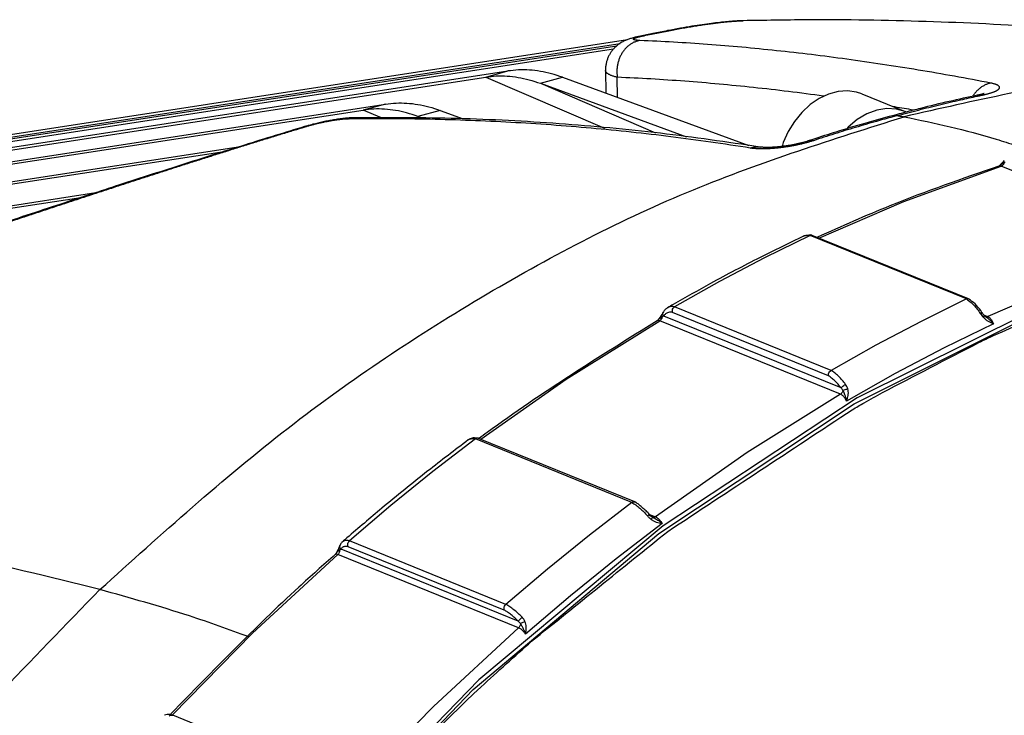
# Model space of a CAD drawing. Extents: x 0 to 1189, y 0 to 841.
# Drawn here: x 715 to 750, y 349 to 374 of the extents above; entities that cross this region are included whole.
import ezdxf

# ---------------------------------------------------------------- set-up
doc = ezdxf.new("R2010")
doc.units = 0
doc.header["$LTSCALE"] = 65.395
doc.header["$MEASUREMENT"] = 0
doc.layers.get('0').update_dxf_attribs({"linetype": 'CONTINUOUS'})

msp = doc.modelspace()

# ---------------------------------------------------------------- linework, layer by layer
at = {"color": 7, "linetype": 'Continuous'}
for p, q in [((740.76277, 374.08376), (740.76291, 374.08377)), ((706.90139, 368.67967), (736.29369, 373.19814)), ((711.87813, 369.51176), (736.40811, 373.28275)), ((712.66646, 369.72477), (736.66968, 373.41477)), ((706.11306, 368.46667), (736.18276, 373.08927)), ((703.77818, 367.89714), (732.4433, 372.30381)), ((735.89406, 372.32476), (735.9068, 371.51964)), ((702.98986, 367.68413), (731.65498, 372.09081)), ((733.58868, 371.8674), (738.76567, 369.96969)), ((734.37701, 372.08041), (740.96068, 369.66706)), ((744.96489, 371.49446), (746.50258, 370.86933)), ((699.44238, 366.72561), (728.1075, 371.13229)), ((698.65406, 366.51261), (727.31918, 370.91928)), ((730.04121, 370.90888), (730.85893, 370.60913)), ((746.54066, 370.84817), (746.50258, 370.86933)), ((727.05838, 370.65045), (727.05863, 370.65045)), ((729.25288, 370.69587), (729.43245, 370.63005)), ((746.05151, 370.71983), (746.05311, 370.72026)), ((693.10566, 364.95208), (722.40057, 369.45557)), ((693.89399, 365.16509), (722.97458, 369.63563)), ((749.9965, 369.12259), (749.99664, 369.12275)), ((749.8187, 368.93577), (749.82205, 368.93781)), ((690.98746, 363.86713), (717.86222, 367.99857)), ((690.19913, 363.65412), (717.33046, 367.82501)), ((742.89811, 366.45335), (742.8997, 366.45411)), ((743.13329, 366.47996), (743.19479, 366.48923)), ((743.19479, 366.48923), (743.21342, 366.48388)), ((748.74558, 364.23481), (743.21357, 366.48382)), ((748.75717, 364.22893), (748.74576, 364.23474)), ((738.0942, 363.92175), (738.09339, 363.92128)), ((737.7371, 363.46811), (737.72491, 363.45796)), ((737.7382, 363.46952), (737.73712, 363.46812)), ((731.39709, 359.29513), (731.38105, 359.30003)), ((736.92703, 357.04697), (731.39721, 359.29508)), ((731.03795, 359.23952), (731.03902, 359.24033)), ((736.92717, 357.04691), (736.93573, 357.04277)), ((737.58303, 356.48714), (737.54426, 356.5106)), ((737.56429, 356.49592), (737.56474, 356.49574)), ((726.467, 355.43517), (726.46712, 355.43542)), ((726.50222, 355.51673), (726.50247, 355.51731)), ((726.58406, 355.62976), (726.58355, 355.62932)), ((726.33433, 355.18754), (726.33414, 355.18737)), ((726.35311, 355.21113), (726.33434, 355.18754)), ((720.56505, 349.49426), (720.57634, 349.49048)), ((726.10377, 347.24334), (720.57638, 349.49046))]:
    msp.add_line(p, q, dxfattribs=at)
at = {"color": 9, "linetype": 'Continuous'}
for p, q in [((731.65498, 372.09081), (732.4433, 372.30381)), ((731.65498, 372.09081), (735.85483, 370.28468)), ((733.58868, 371.8674), (734.37701, 372.08041)), ((733.58868, 371.8674), (737.66603, 370.11396)), ((736.32378, 371.36679), (736.31248, 372.08077)), ((728.1075, 371.13229), (727.31918, 370.91928)), ((727.96236, 370.64268), (727.31918, 370.91928)), ((730.04121, 370.90888), (729.25288, 370.69587)), ((729.4054, 370.63028), (729.25288, 370.69587)), ((746.44893, 367.68723), (749.89731, 368.93197)), ((749.82203, 368.93781), (749.81974, 368.93709)), ((756.29409, 366.33139), (749.89731, 368.93197)), ((743.44931, 366.38798), (746.44893, 367.68723)), ((748.66896, 364.22946), (743.13329, 366.47996)), ((751.91702, 364.2693), (744.80583, 360.72589)), ((743.8747, 361.70293), (738.33903, 363.95342)), ((744.69833, 360.51606), (751.86264, 364.10261)), ((734.5077, 361.39431), (737.81304, 363.45747)), ((744.20981, 360.8569), (737.81304, 363.45747)), ((744.22883, 361.0779), (737.95785, 363.62733)), ((743.78502, 361.51019), (738.26455, 363.75451)), ((749.29202, 363.65703), (749.42256, 363.60396)), ((749.34454, 363.59959), (749.34501, 363.5994)), ((731.47816, 359.26217), (734.5077, 361.39431)), ((737.77962, 355.92433), (744.69833, 360.51606)), ((736.82782, 357.02677), (731.29215, 359.27726)), ((737.45573, 356.60008), (737.66604, 356.51458)), ((732.31246, 353.21227), (726.79199, 355.45658)), ((732.37003, 353.41383), (726.83436, 355.66432)), ((723.40453, 352.39544), (726.42236, 355.18685)), ((726.35313, 355.21115), (726.35271, 355.2104)), ((732.81913, 352.58628), (726.42236, 355.18685)), ((732.80608, 352.81601), (726.5351, 355.36544)), ((720.56896, 349.49773), (723.40453, 352.39544))]:
    msp.add_line(p, q, dxfattribs=at)
at = {"color": 7, "linetype": 'Continuous'}
for points in [[(744.96489, 371.49446), (744.78046, 371.55533), (744.45941, 371.60128), (744.12552, 371.57835), (743.78802, 371.48716), (743.45625, 371.33023), (743.13938, 371.11191), (742.84616, 370.83823), (742.5847, 370.51675), (742.36222, 370.15635), (742.18489, 369.76701), (742.14233, 369.63079)], [(746.50258, 370.86933), (746.19093, 370.95695), (745.8474, 370.97433), (745.49432, 370.91604), (745.14241, 370.78384), (744.80236, 370.58177), (744.48451, 370.31595), (744.4313, 370.25614)], [(745.5607, 370.58336), (745.48286, 370.56233), (745.48007, 370.56095)], [(743.13329, 366.47996), (741.52509, 365.68869), (739.9266, 364.8463), (738.33903, 363.95342)], [(748.66896, 364.22946), (747.06077, 363.43819), (745.46227, 362.5958), (743.8747, 361.70293)], [(731.29215, 359.27726), (729.7871, 358.11794), (728.30079, 356.91331), (726.83436, 355.66432)], [(736.82782, 357.02677), (735.32277, 355.86744), (733.83646, 354.66282), (732.37003, 353.41383)]]:
    msp.add_lwpolyline(points, dxfattribs=at)
at = {"color": 9, "linetype": 'Continuous'}
for points in [[(756.29409, 366.33139), (752.84572, 365.08666), (749.42256, 363.60396)], [(749.62654, 363.35172), (747.88133, 362.4989), (746.14763, 361.58526), (744.42706, 360.61165)], [(744.80583, 360.72589), (737.93378, 356.19367), (731.40715, 350.74272), (725.327, 344.4575), (719.78696, 337.43468), (714.87424, 329.78518), (710.66181, 321.62222), (707.22707, 313.10388)], [(744.20981, 360.8569), (740.90448, 358.79374), (737.66604, 356.51458)], [(737.90198, 356.28175), (736.26768, 355.02912), (734.65566, 353.72262), (733.0674, 352.36344)], [(707.06677, 312.29615), (710.4607, 320.90743), (714.65083, 329.16786), (719.55874, 336.91431), (725.11003, 344.02983), (731.21562, 350.39982), (737.77962, 355.92433)], [(732.81913, 352.58628), (729.8013, 349.79487), (726.88911, 346.81886)]]:
    msp.add_lwpolyline(points, dxfattribs=at)
at = {"color": 7, "linetype": 'Continuous'}
for points in [[(740.76292, 374.08377), (740.6638, 374.08077), (740.44546, 374.06931), (740.20426, 374.05037), (739.93723, 374.02336), (739.64162, 373.98756), (739.31478, 373.94214), (738.95219, 373.88583), (738.54677, 373.81676), (738.09025, 373.73247), (737.57309, 373.62995), (737.12841, 373.53662)], [(766.19291, 371.94408), (764.09203, 372.32893), (759.90107, 372.98294), (755.69252, 373.48885), (751.4707, 373.84606), (747.23926, 374.05422), (742.9999, 374.113), (740.76277, 374.08376)], [(737.00419, 373.50978), (736.94371, 373.49611), (736.87284, 373.47856), (736.8066, 373.46033), (736.74392, 373.44104), (736.68398, 373.42033), (736.6257, 373.39767), (736.56647, 373.37166), (736.50357, 373.34021), (736.43567, 373.30117), (736.3641, 373.25333), (736.2912, 373.19619), (736.21968, 373.12997), (736.15146, 373.05476), (736.08795, 372.97037), (736.03067, 372.87681), (735.98126, 372.77441), (735.94137, 372.66371), (735.9126, 372.54529), (735.89664, 372.42006), (735.89406, 372.32473)], [(737.12841, 373.53662), (737.00415, 373.50977)], [(734.37701, 372.08041), (733.98109, 372.20594), (733.58819, 372.29131), (733.19978, 372.33619), (732.81768, 372.34036), (732.4433, 372.30381)], [(731.65498, 372.09081), (732.02937, 372.12736), (732.4115, 372.1232), (732.79993, 372.07832), (733.19282, 371.99295), (733.58868, 371.8674)], [(749.18689, 371.47614), (749.13779, 371.46378), (749.07988, 371.45048), (749.05003, 371.44406)], [(749.22685, 371.48716), (749.18689, 371.47614)], [(749.28961, 371.50728), (749.29245, 371.50857), (749.27838, 371.50337), (749.2574, 371.4964), (749.22685, 371.48716)], [(728.1075, 371.13229), (728.48188, 371.16883), (728.86398, 371.16466), (729.25239, 371.11978), (729.64529, 371.03441), (730.04121, 370.90888)], [(749.05002, 371.44406), (748.05636, 371.22469), (747.0388, 370.97887), (746.50961, 370.84254)], [(729.25288, 370.69587), (728.85702, 370.82142), (728.46413, 370.9068), (728.0757, 370.95167), (727.69357, 370.95583), (727.31918, 370.91928)], [(746.21629, 370.76447), (746.05151, 370.71983)], [(746.50961, 370.84254), (746.21629, 370.76447)], [(726.82366, 370.64005), (726.69311, 370.62878), (726.50492, 370.607), (726.3188, 370.57989), (726.13359, 370.54803), (725.94858, 370.51172), (725.76415, 370.4712), (725.58079, 370.42666), (725.39897, 370.37815), (725.29427, 370.34814)], [(727.05863, 370.65045), (726.88456, 370.64406), (726.82366, 370.64005)], [(741.36757, 369.61096), (737.83456, 370.09807), (734.25537, 370.43544), (730.65528, 370.61954), (727.05838, 370.65045)], [(746.05311, 370.72026), (745.06683, 370.44606), (744.05102, 370.14251), (743.23548, 369.88326)], [(725.24215, 370.33261), (724.20535, 370.01691), (723.11281, 369.67899), (721.99853, 369.32946), (720.86429, 368.96924), (719.71194, 368.59933), (718.54341, 368.22084), (717.55039, 367.89699)], [(725.29427, 370.34814), (725.24215, 370.33261)], [(743.05979, 369.8256), (743.01657, 369.81171), (742.92854, 369.78545), (742.82909, 369.75854), (742.71978, 369.73182), (742.60249, 369.70607), (742.47942, 369.68199), (742.35304, 369.66023), (742.22575, 369.64127), (742.09958, 369.62542), (741.97712, 369.61294), (741.86215, 369.60402), (741.75778, 369.59853), (741.66503, 369.59602), (741.58428, 369.59597), (741.51551, 369.59784), (741.45853, 369.60106), (741.41315, 369.60505), (741.37941, 369.60918), (741.36759, 369.61095)], [(743.23548, 369.88326), (743.0598, 369.82561)], [(749.96587, 369.0874), (749.8567, 368.97266)], [(749.9967, 369.1227), (749.96587, 369.0874)], [(750.00777, 369.13597), (749.99651, 369.12258)], [(749.81975, 368.93708), (745.96209, 367.52833), (743.39572, 366.4182)], [(749.8567, 368.97266), (749.81825, 368.93553)], [(717.55039, 367.89699), (717.36099, 367.83502), (716.16783, 367.44352), (714.96729, 367.04807), (713.76303, 366.65061), (712.55907, 366.25325), (711.35946, 365.85819), (710.16818, 365.46764), (708.98982, 365.08405), (707.8295, 364.71003), (706.6922, 364.34814), (705.58275, 364.00081), (704.5058, 363.67038), (703.46585, 363.35903), (702.46711, 363.06872), (701.51351, 362.80119), (700.60866, 362.55793), (699.75584, 362.34012), (698.97663, 362.15294)], [(742.8997, 366.45411), (741.36518, 365.70038), (739.60756, 364.77416), (738.29233, 364.03628)], [(742.93784, 366.47007), (742.89814, 366.45326)], [(743.14411, 366.4959), (742.93784, 366.47007)], [(743.1948, 366.48928), (743.14411, 366.4959)], [(748.74566, 364.2345), (748.72919, 364.23942), (748.66896, 364.22946)], [(748.97115, 364.05872), (748.75719, 364.22893)], [(738.09422, 363.92174), (738.0186, 363.86536), (737.94324, 363.77106)], [(738.29233, 364.03628), (738.09339, 363.92128)], [(738.26426, 363.75463), (738.25977, 363.82964), (738.28713, 363.90243), (738.33903, 363.95342)], [(749.17685, 363.81653), (748.97115, 364.05872)], [(749.23174, 363.73556), (749.17685, 363.81653)], [(749.79544, 363.01333), (751.92057, 363.95424)], [(737.72536, 363.45824), (731.70341, 359.5012), (731.42155, 359.29404)], [(737.75919, 363.49728), (737.73808, 363.4695)], [(737.82333, 363.58466), (737.75919, 363.49728)], [(737.88863, 363.6814), (737.82333, 363.58466)], [(737.90765, 363.712), (737.88849, 363.6814)], [(737.94324, 363.77108), (737.94271, 363.77019), (737.90765, 363.712)], [(749.31194, 363.63475), (749.29953, 363.64742), (749.23755, 363.72667), (749.23173, 363.73558)], [(749.33122, 363.61702), (749.312, 363.63472)], [(749.37529, 363.58265), (749.33122, 363.61702)], [(749.1031, 362.68564), (749.79544, 363.01333)], [(745.69365, 360.91711), (749.1031, 362.68564)], [(743.78471, 361.51032), (743.78793, 361.5822), (743.8208, 361.65275), (743.8747, 361.70293)], [(744.62663, 360.30967), (745.05361, 360.55589), (745.69365, 360.91711)], [(738.09522, 355.99819), (744.62663, 360.30967)], [(731.06915, 359.26053), (731.03799, 359.23946)], [(731.20756, 359.3082), (731.06915, 359.26053)], [(731.22287, 359.31008), (731.20756, 359.3082)], [(731.38104, 359.30003), (731.22287, 359.31008)], [(731.35399, 359.30175), (731.29215, 359.27726)], [(731.38101, 359.29984), (731.35399, 359.30175)], [(731.03902, 359.24033), (729.60693, 358.13857), (727.97757, 356.81803), (726.74462, 355.76952)], [(736.82782, 357.02677), (736.88768, 357.05206), (736.9271, 357.04672)], [(737.04658, 356.97201), (736.93584, 357.04293)], [(737.3369, 356.72221), (737.04658, 356.97201)], [(737.43903, 356.61144), (737.3369, 356.72221)], [(737.45353, 356.59464), (737.43903, 356.61144)], [(737.5019, 356.54438), (737.45349, 356.59465)], [(737.54418, 356.51059), (737.5019, 356.54438)], [(733.27753, 352.10764), (738.09522, 355.99819)], [(726.46721, 355.43538), (726.45753, 355.41461)], [(726.50246, 355.51732), (726.49883, 355.50884), (726.47097, 355.44395), (726.467, 355.43517)], [(726.58408, 355.62974), (726.56712, 355.61385), (726.50224, 355.51672)], [(726.74462, 355.76952), (726.58355, 355.62932)], [(726.7917, 355.4567), (726.7745, 355.5268), (726.7901, 355.60281), (726.83436, 355.66432)], [(726.33413, 355.18738), (725.04124, 354.02597), (720.52146, 349.54543)], [(726.40054, 355.29932), (726.35266, 355.2103)], [(726.45753, 355.41461), (726.40054, 355.29932)], [(732.31214, 353.2124), (732.30266, 353.27936), (732.32377, 353.35313), (732.37003, 353.41383)], [(727.38209, 346.39013), (731.48911, 350.49232), (733.27753, 352.10764)], [(720.49296, 349.50892), (720.47971, 349.51057), (720.28973, 349.48687), (720.28796, 349.48603)], [(720.52146, 349.54543), (720.48947, 349.51122)], [(720.56514, 349.49465), (720.49296, 349.50892)], [(720.44841, 349.45349), (720.50723, 349.49223), (720.56505, 349.49426)]]:
    msp.add_spline(points, degree=3, dxfattribs=at)
at = {"color": 9, "linetype": 'Continuous'}
for points in [[(737.13063, 373.5261), (737.3907, 373.58169), (737.64434, 373.63446), (737.89143, 373.68438), (738.13174, 373.73143), (738.36507, 373.77558), (738.59129, 373.81682), (738.81029, 373.85515), (739.02187, 373.89055), (739.22589, 373.923), (739.42221, 373.95251), (739.61064, 373.97906), (739.79103, 374.00265), (739.9632, 374.02326), (740.12698, 374.04091), (740.2822, 374.05559), (740.42869, 374.06729), (740.53148, 374.07405)], [(740.53148, 374.07405), (740.56628, 374.07603), (740.61738, 374.07863)], [(740.61738, 374.07863), (740.68744, 374.08155)], [(740.68744, 374.08155), (740.69479, 374.08181), (740.76277, 374.08376)], [(737.11177, 373.38358), (737.00551, 373.35866), (736.90224, 373.31936), (736.80336, 373.26621), (736.71019, 373.19993), (736.62401, 373.12142), (736.54597, 373.03174), (736.47713, 372.93209), (736.41841, 372.82382), (736.37062, 372.70841), (736.33439, 372.5874), (736.31022, 372.46242), (736.29844, 372.33518), (736.29919, 372.20739), (736.31248, 372.08077)], [(737.11177, 373.38358), (737.07984, 373.38512), (737.05008, 373.38699), (737.02257, 373.3892), (736.99736, 373.39174), (736.9745, 373.3946), (736.95403, 373.39777), (736.936, 373.40126), (736.92043, 373.40504), (736.90736, 373.40912), (736.89681, 373.41349), (736.8888, 373.41812), (736.88334, 373.42302), (736.88043, 373.42817), (736.88008, 373.43355), (736.88227, 373.43916), (736.88701, 373.44498), (736.89426, 373.451), (736.90401, 373.4572), (736.91624, 373.46357), (736.9309, 373.4701), (736.94798, 373.47677), (736.96742, 373.48356)], [(736.96742, 373.48356), (736.9892, 373.49048), (737.01326, 373.49749), (737.03954, 373.50458), (737.06793, 373.51173), (737.09826, 373.51889), (737.13063, 373.5261)], [(737.13063, 373.5261), (737.02862, 373.51466), (737.00419, 373.50978)], [(749.53314, 371.87454), (748.24222, 372.11618), (746.96167, 372.33781), (745.69155, 372.5394), (744.43205, 372.72087), (743.1833, 372.88216), (741.94551, 373.02322), (740.71893, 373.14397), (739.50372, 373.24436), (738.30116, 373.32425), (737.11177, 373.38358)], [(766.01015, 371.93898), (764.91088, 372.09475), (761.30454, 372.40543), (753.93541, 372.13405), (746.4602, 370.68193)], [(736.31248, 372.08077), (736.25552, 372.09488), (736.20238, 372.1097), (736.15318, 372.12519), (736.10803, 372.14132), (736.06701, 372.15807), (736.03021, 372.1754), (735.99771, 372.19327), (735.96955, 372.21166), (735.94579, 372.23051), (735.92648, 372.24981), (735.91164, 372.26949), (735.9013, 372.28954), (735.89546, 372.3099), (735.89406, 372.32473)], [(743.62917, 371.41212), (743.61456, 371.41413), (742.36925, 371.57589), (741.13474, 371.71749), (739.91128, 371.83886), (738.69902, 371.93994), (737.49925, 372.02059), (736.31248, 372.08077)], [(749.53314, 371.87454), (749.42942, 371.84905), (749.32785, 371.80914), (749.22983, 371.75536), (749.13669, 371.68844), (749.0497, 371.6093), (748.97006, 371.51901), (748.89884, 371.4188), (748.89315, 371.40978)], [(749.3075, 371.46724), (749.35489, 371.47865), (749.4005, 371.49028), (749.4442, 371.50208), (749.48591, 371.51404), (749.52559, 371.52615), (749.56319, 371.53839), (749.59864, 371.55075), (749.63185, 371.5632), (749.66277, 371.57572), (749.69134, 371.5883), (749.71752, 371.60091), (749.74126, 371.61355), (749.76252, 371.62618), (749.78125, 371.63879), (749.79743, 371.65136), (749.81101, 371.66388), (749.82199, 371.67632), (749.83032, 371.68867), (749.83601, 371.7009), (749.83902, 371.71301), (749.83937, 371.72496), (749.83703, 371.73675), (749.83202, 371.74836), (749.82433, 371.75976), (749.81399, 371.77094), (749.80101, 371.78188), (749.78541, 371.79256), (749.76721, 371.80297), (749.74644, 371.8131), (749.72315, 371.82292), (749.69738, 371.83242), (749.66922, 371.84156), (749.63873, 371.85034), (749.60589, 371.85876), (749.5706, 371.86685), (749.53314, 371.87454)], [(749.208, 371.44517), (749.14419, 371.45218), (749.08158, 371.44935), (749.05003, 371.44406)], [(749.208, 371.44517), (749.2585, 371.45607), (749.29917, 371.4653)], [(749.29917, 371.4653), (749.3075, 371.46724)], [(746.22648, 370.7257), (746.96965, 370.92237), (747.71515, 371.10808), (748.46098, 371.28229), (749.05677, 371.41313)], [(749.05677, 371.41313), (749.208, 371.44517)], [(746.79791, 370.91777), (746.13687, 371.03038), (746.08684, 371.0387)], [(718.00227, 353.93695), (724.6607, 359.65805), (731.70201, 364.40685), (739.00903, 368.10095), (746.4602, 370.68193)], [(726.82649, 370.60451), (726.78559, 370.60363), (726.74283, 370.60199), (726.6983, 370.59959), (726.65208, 370.59645), (726.60425, 370.59257), (726.55491, 370.58794), (726.50416, 370.58259), (726.45209, 370.57651), (726.3988, 370.56972), (726.34439, 370.56223), (726.28897, 370.55406), (726.23265, 370.54522), (726.17555, 370.53572), (726.11777, 370.52558), (726.05942, 370.51483), (726.00061, 370.50349), (725.94145, 370.49156), (725.88206, 370.47908), (725.82257, 370.46607), (725.76307, 370.45256), (725.70364, 370.43856), (725.64439, 370.42409), (725.58544, 370.40919), (725.52688, 370.39388), (725.46885, 370.3782), (725.41155, 370.36219), (725.35525, 370.34595), (725.29971, 370.3294)], [(726.82649, 370.60451), (726.92128, 370.63391), (727.0181, 370.64867), (727.05838, 370.65045)], [(741.01798, 369.57375), (739.61693, 369.78564), (738.21109, 369.97342), (736.80061, 370.13708), (735.38576, 370.27657), (733.9668, 370.39188), (732.54404, 370.48295), (731.11788, 370.54978), (729.68861, 370.59233), (728.25788, 370.61056), (726.82649, 370.60451)], [(746.06372, 370.6818), (745.48416, 370.52099), (744.73992, 370.30418), (743.99574, 370.07578), (743.25075, 369.83552)], [(746.05311, 370.72026), (746.08615, 370.7275), (746.15524, 370.73285), (746.22648, 370.7257)], [(746.22648, 370.7257), (746.06372, 370.6818)], [(746.22648, 370.7257), (746.34328, 370.7039), (746.4602, 370.68193)], [(746.4602, 370.68193), (748.08694, 370.33031), (749.72123, 369.88758), (750.41962, 369.67129)], [(725.2479, 370.31371), (724.86273, 370.19665), (724.42138, 370.06163), (723.97575, 369.92438), (723.52606, 369.78499), (723.07249, 369.64354), (722.61512, 369.50008), (722.15399, 369.35464), (721.68929, 369.2073), (721.22108, 369.05812), (720.74948, 368.90716), (720.27464, 368.7545), (719.7967, 368.6002), (719.31581, 368.44436), (718.83212, 368.28706), (718.34581, 368.1284), (717.85706, 367.96846), (717.36605, 367.80736), (716.87296, 367.64518), (716.37802, 367.48206), (715.88147, 367.31811), (715.38354, 367.15347), (714.88447, 366.98825), (714.38447, 366.82259), (713.88379, 366.65662), (713.38272, 366.49048), (712.88159, 366.32435), (712.38065, 366.15839), (711.88014, 365.99271), (711.38047, 365.82754), (710.88198, 365.66305), (710.38491, 365.49937), (709.88956, 365.33669), (709.3963, 365.17519), (708.9055, 365.01506), (708.41749, 364.85647), (707.93259, 364.69961), (707.45111, 364.54464), (706.9734, 364.39175), (706.49985, 364.24112), (706.03078, 364.09292), (705.56649, 363.94733), (705.10734, 363.80451), (704.65364, 363.66463), (704.20571, 363.52785), (703.76386, 363.39432), (703.32836, 363.26419), (702.89949, 363.13759), (702.47751, 363.01466), (702.06272, 362.89553), (701.65534, 362.78031), (701.25564, 362.66912), (700.8639, 362.56209), (700.48015, 362.45926), (700.10459, 362.36072), (699.73769, 362.26662), (699.37962, 362.17704), (699.03043, 362.092), (698.69035, 362.01158)], [(725.29971, 370.3294), (725.26404, 370.33588), (725.24217, 370.33257)], [(725.29971, 370.3294), (725.2479, 370.31371)], [(743.07244, 369.78085), (743.03349, 369.76992), (742.97564, 369.75428), (742.91666, 369.73904), (742.85659, 369.72419), (742.79548, 369.70976), (742.73346, 369.69579), (742.67063, 369.68229), (742.60713, 369.6693), (742.54304, 369.65684), (742.47847, 369.64493), (742.41351, 369.6336), (742.34827, 369.62286), (742.28286, 369.61273), (742.2174, 369.60325), (742.15199, 369.59442), (742.08674, 369.58627), (742.02176, 369.5788), (741.95716, 369.57205), (741.89305, 369.56601), (741.82952, 369.56071), (741.76668, 369.55615), (741.70464, 369.55235), (741.64352, 369.54932), (741.58344, 369.54705), (741.5245, 369.54557), (741.46677, 369.54488), (741.41036, 369.54496), (741.35537, 369.54584), (741.30189, 369.5475), (741.25003, 369.54995), (741.19996, 369.55318), (741.15174, 369.55716), (741.10533, 369.56192), (741.06062, 369.56747), (741.01798, 369.57375)], [(743.25075, 369.83552), (743.18848, 369.84295), (743.12817, 369.84074), (743.07036, 369.82891), (743.0598, 369.8256)], [(743.25075, 369.83552), (743.19884, 369.81876), (743.14524, 369.8022), (743.09007, 369.78591), (743.07244, 369.78085)], [(741.01798, 369.57375), (741.11678, 369.60299), (741.21663, 369.6175), (741.31616, 369.6171), (741.36757, 369.61095)], [(750.00018, 369.04868), (749.95419, 369.02643), (749.90154, 368.99776), (749.84377, 368.95783)], [(750.00019, 369.04868), (749.97698, 368.99765)], [(750.00018, 369.04868), (749.98738, 369.09325), (749.99989, 369.11969)], [(750.03591, 369.06852), (750.00019, 369.04868)], [(749.84377, 368.95783), (749.81876, 368.93572)], [(749.89731, 368.93197), (749.82458, 368.93853), (749.82203, 368.93779)], [(749.94085, 368.95644), (749.89731, 368.93197)], [(749.97698, 368.99765), (749.94085, 368.95644)], [(742.8997, 366.4541), (742.94701, 366.47229)], [(742.94701, 366.47229), (742.96082, 366.47612), (743.04042, 366.48715), (743.06133, 366.48726)], [(743.06133, 366.48726), (743.13329, 366.47996)], [(748.66896, 364.22946), (748.80088, 364.13379)], [(738.33902, 363.95342), (738.24824, 363.96189), (738.17206, 363.9526), (738.10882, 363.92962), (738.0942, 363.92175)], [(748.80088, 364.13379), (748.93189, 364.01006)], [(748.93189, 364.01006), (749.05227, 363.86876)], [(749.05227, 363.86876), (749.15726, 363.71989)], [(737.74021, 363.46456), (737.72575, 363.45761)], [(737.81234, 363.54013), (737.76374, 363.49867), (737.73826, 363.46948)], [(737.81304, 363.45747), (737.74439, 363.46587), (737.74021, 363.46456)], [(737.89788, 363.59345), (737.85785, 363.57032), (737.81234, 363.54013)], [(737.85325, 363.49171), (737.81304, 363.45747)], [(737.88301, 363.53968), (737.85325, 363.49171)], [(737.88014, 363.64135), (737.88844, 363.68133)], [(737.89788, 363.59345), (737.88014, 363.64135)], [(737.89789, 363.59345), (737.88301, 363.53968)], [(737.92827, 363.61295), (737.89789, 363.59345)], [(737.95785, 363.62733), (737.92875, 363.69444), (737.93805, 363.76135), (737.94328, 363.77104)], [(737.95785, 363.62733), (737.92827, 363.61295)], [(737.98609, 363.66701), (737.95785, 363.62733)], [(738.12089, 363.75193), (738.06644, 363.73151), (738.0219, 363.70239), (737.98609, 363.66701)], [(738.26455, 363.75451), (738.18638, 363.76077), (738.12089, 363.75193)], [(749.20621, 363.72393), (749.15726, 363.71989)], [(749.15726, 363.71989), (749.21013, 363.64445)], [(749.22055, 363.71925), (749.20621, 363.72393)], [(749.21013, 363.64445), (749.27011, 363.57416)], [(749.29065, 363.62304), (749.30424, 363.63288), (749.27011, 363.57415)], [(749.27011, 363.57416), (749.34658, 363.50399)], [(749.29065, 363.62304), (749.30424, 363.63288), (749.30958, 363.63365)], [(749.34502, 363.59942), (749.37765, 363.5933)], [(749.34658, 363.50399), (749.43308, 363.44333)], [(749.37702, 363.58138), (749.44196, 363.53517)], [(749.37765, 363.5933), (749.42256, 363.60396)], [(749.42256, 363.60396), (749.45607, 363.58639)], [(749.43308, 363.44333), (749.52678, 363.39404), (749.62654, 363.35172)], [(749.44196, 363.53517), (749.53302, 363.4586)], [(749.45607, 363.58639), (749.49027, 363.56038), (749.52376, 363.52701)], [(749.52376, 363.52701), (749.55505, 363.4878), (749.58298, 363.44461), (749.60686, 363.39898), (749.6265, 363.3517)], [(749.53302, 363.4586), (749.62648, 363.35175)], [(744.38775, 361.2064), (744.26893, 361.35712), (744.13858, 361.49604), (744.00418, 361.61355), (743.87469, 361.70293)], [(744.22883, 361.0779), (744.12588, 361.20861), (744.01342, 361.32898), (743.89726, 361.43144), (743.78502, 361.51019)], [(744.22883, 361.0779), (744.26656, 361.11784), (744.32473, 361.16488), (744.38775, 361.2064)], [(744.29466, 360.99288), (744.26623, 361.03662), (744.22883, 361.0779)], [(744.29466, 360.99288), (744.34349, 361.01372), (744.40547, 361.03187), (744.46863, 361.04382)], [(744.46863, 361.04382), (744.43551, 361.12838), (744.38775, 361.2064)], [(744.42706, 360.61165), (744.44999, 360.68205), (744.47144, 360.76269), (744.48552, 360.85327), (744.48563, 360.95018), (744.46863, 361.04382)], [(744.29466, 360.99288), (744.27968, 360.93887), (744.24995, 360.89104), (744.20981, 360.8569)], [(744.4262, 360.61114), (744.40098, 360.66324), (744.36893, 360.71416), (744.33189, 360.7617), (744.29138, 360.80311), (744.24984, 360.83547), (744.20981, 360.8569)], [(744.42703, 360.61156), (744.40935, 360.7011), (744.38309, 360.7908), (744.35341, 360.87114), (744.32377, 360.93872), (744.29466, 360.99288)], [(731.03903, 359.24033), (731.07604, 359.26276)], [(731.07604, 359.26276), (731.13363, 359.28188), (731.13596, 359.28235)], [(731.13596, 359.28235), (731.20505, 359.28795), (731.29215, 359.27726)], [(718.00227, 353.93695), (712.63238, 355.22187), (707.51145, 356.23138), (702.65521, 356.95734), (698.07766, 357.38986), (693.79196, 357.51825), (689.80973, 357.33041), (686.14135, 356.81315), (684.42776, 356.42658), (683.60158, 356.20049), (682.79596, 355.95222), (682.35418, 355.80309), (681.917, 355.64548), (681.05802, 355.30557), (680.22209, 354.93416), (679.41238, 354.53324)], [(736.82782, 357.02677), (736.96767, 356.9359)], [(736.96767, 356.9359), (737.11197, 356.82023)], [(737.11197, 356.82023), (737.24978, 356.68949)], [(737.24978, 356.68949), (737.3748, 356.55275)], [(737.44173, 356.57019), (737.44874, 356.57877), (737.3748, 356.55276)], [(737.3748, 356.55275), (737.43836, 356.4851)], [(737.43836, 356.4851), (737.4864, 356.44256)], [(737.44173, 356.57019), (737.44874, 356.57877), (737.44928, 356.58575)], [(737.53612, 356.47141), (737.50868, 356.42534)], [(737.54422, 356.51157), (737.53612, 356.47141)], [(737.56476, 356.49578), (737.57786, 356.49169), (737.62204, 356.4929)], [(737.58406, 356.48662), (737.60636, 356.47498)], [(737.60636, 356.47498), (737.69005, 356.43108)], [(737.62204, 356.4929), (737.66604, 356.51458)], [(737.66604, 356.51458), (737.70031, 356.49748)], [(737.70031, 356.49748), (737.73678, 356.47284)], [(737.73678, 356.47284), (737.774, 356.44173), (737.81029, 356.40555), (737.84422, 356.36601), (737.87489, 356.3245), (737.90194, 356.28172)], [(737.4864, 356.44256), (737.50868, 356.42535)], [(737.50868, 356.42535), (737.59593, 356.37038)], [(737.59593, 356.37038), (737.69225, 356.32839)], [(737.69005, 356.43108), (737.79175, 356.36904), (737.90192, 356.28176)], [(737.69225, 356.32839), (737.79445, 356.30046), (737.90198, 356.28175)], [(726.46211, 355.38589), (726.46612, 355.43315), (726.46701, 355.43516)], [(726.5351, 355.36544), (726.49684, 355.43021), (726.49699, 355.50223), (726.50228, 355.5167)], [(726.66039, 355.46272), (726.61435, 355.4484), (726.57915, 355.42604), (726.55331, 355.39773)], [(726.83435, 355.66432), (726.7492, 355.67686), (726.68098, 355.67332), (726.62737, 355.6573), (726.58647, 355.6318), (726.58406, 355.62976)], [(726.79199, 355.45658), (726.71887, 355.46649), (726.66039, 355.46272)], [(726.35756, 355.19803), (726.33539, 355.18628)], [(726.37475, 355.24351), (726.3532, 355.21111)], [(726.42236, 355.18685), (726.35756, 355.19803)], [(726.41372, 355.284), (726.37475, 355.24351)], [(726.48547, 355.33616), (726.45167, 355.31376), (726.41372, 355.284)], [(726.45749, 355.22936), (726.42236, 355.18685)], [(726.47958, 355.28198), (726.45749, 355.22936)], [(726.48547, 355.33616), (726.46211, 355.38589)], [(726.48547, 355.33616), (726.47958, 355.28198)], [(726.51046, 355.35392), (726.48547, 355.33616)], [(726.5351, 355.36544), (726.51046, 355.35392)], [(726.548, 355.38984), (726.5351, 355.36544)], [(726.55331, 355.39773), (726.548, 355.38984)], [(708.719, 343.42281), (710.90897, 346.22269), (718.00227, 353.93695)], [(723.26647, 352.26973), (721.17291, 353.00369), (718.00227, 353.93695)], [(732.94002, 352.95847), (732.80095, 353.09454), (732.65361, 353.22118), (732.50677, 353.3297), (732.37002, 353.41383)], [(732.80608, 352.81601), (732.68556, 352.934), (732.55833, 353.04369), (732.43125, 353.13825), (732.31246, 353.21227)], [(732.80608, 352.81601), (732.83465, 352.85361), (732.88368, 352.90576), (732.94002, 352.95847)], [(732.88225, 352.73559), (732.84836, 352.77758), (732.80608, 352.81601)], [(732.88225, 352.73559), (732.87629, 352.68116), (732.8542, 352.62868), (732.81913, 352.58628)], [(733.06739, 352.36335), (733.03595, 352.44907), (732.99679, 352.53605), (732.95631, 352.61512), (732.91805, 352.68219), (732.88224, 352.73559)], [(732.88225, 352.73559), (732.92546, 352.75826), (732.98316, 352.78369), (733.04418, 352.80697)], [(733.04418, 352.80697), (732.99881, 352.88708), (732.94002, 352.95847)], [(733.0674, 352.36344), (733.07961, 352.43833), (733.08886, 352.52339), (733.08931, 352.61725), (733.07497, 352.71515), (733.04418, 352.80697)], [(733.06662, 352.36275), (733.03321, 352.40916), (732.99367, 352.45468), (732.95022, 352.49758), (732.90478, 352.53543), (732.86017, 352.56559), (732.81913, 352.58628)]]:
    msp.add_spline(points, degree=3, dxfattribs=at)

doc.saveas('drawing.dxf')
